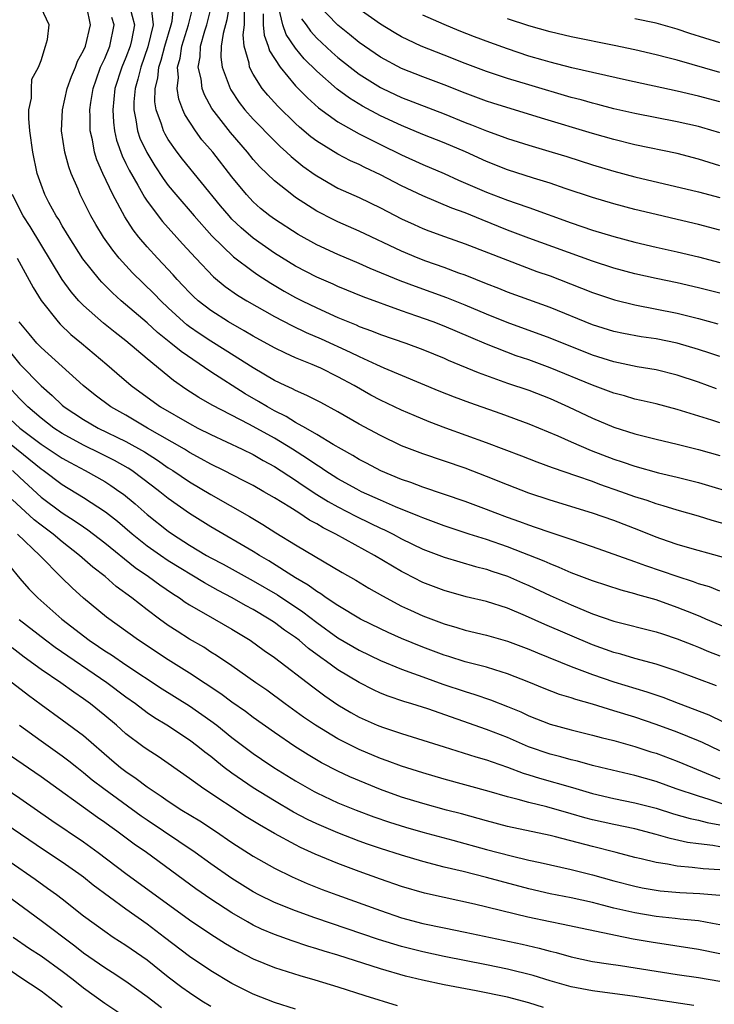
# Model space of a CAD drawing. Units: inches. Extents: x 2634000 to 2635426, y 1449000 to 1452000.
# Drawn here: x 2635101 to 2635166, y 1449985 to 1450077 of the extents above; entities that cross this region are included whole.
import ezdxf

# ---------------------------------------------------------------- set-up
doc = ezdxf.new("R2010")
doc.units = ezdxf.units.IN
doc.header["$MEASUREMENT"] = 0
doc.layers.add('LD26341449_2ft', color=249, linetype='Continuous')

msp = doc.modelspace()

# ---------------------------------------------------------------- linework, layer by layer
at = {"layer": 'LD26341449_2ft'}
for points, elevation in [([(2635167, 1450039.489), (2635166.268, 1450039.732), (2635163, 1450040.747), (2635161, 1450041.267), (2635159.602, 1450041.601), (2635159, 1450041.726), (2635158.02, 1450042.02), (2635157, 1450042.291), (2635155, 1450043.053), (2635151, 1450044.69), (2635149, 1450045.414), (2635147.818, 1450045.818), (2635145, 1450046.908), (2635143.519, 1450047.519), (2635141, 1450048.598), (2635139.972, 1450049), (2635138.441, 1450049.559), (2635137, 1450050.055), (2635133.375, 1450051.375), (2635131, 1450052.335), (2635130.545, 1450052.545), (2635129, 1450053.207), (2635127, 1450054.256), (2635125, 1450055.487), (2635123, 1450056.882), (2635121.858, 1450057.858), (2635121, 1450058.7), (2635120.723, 1450059), (2635119.934, 1450059.934), (2635116.342, 1450064.342), (2635115.838, 1450065), (2635115, 1450066.199), (2635114.7, 1450066.7), (2635114.55, 1450067), (2635114.36, 1450067.64), (2635113.852, 1450069), (2635113.737, 1450069.737), (2635113.757, 1450071), (2635114.022, 1450071.978), (2635114.109, 1450073), (2635114.339, 1450073.661), (2635114.674, 1450075), (2635115.274, 1450077), (2635115.355, 1450077.355), (2635115.524, 1450079)], 11060), ([(2635166.691, 1450042.691), (2635165, 1450043.316), (2635163, 1450043.99), (2635161, 1450044.477), (2635159.229, 1450044.77), (2635157, 1450045.226), (2635155, 1450045.865), (2635151, 1450047.455), (2635146.95, 1450048.95), (2635145, 1450049.743), (2635143, 1450050.58), (2635141.271, 1450051.271), (2635138.326, 1450052.325), (2635136.876, 1450052.876), (2635134.048, 1450054.048), (2635133, 1450054.522), (2635131, 1450055.362), (2635129, 1450056.272), (2635127.237, 1450057.237), (2635125, 1450058.677), (2635124.569, 1450059), (2635123.705, 1450059.705), (2635123, 1450060.321), (2635122.367, 1450061), (2635121, 1450062.683), (2635119.193, 1450065), (2635118.174, 1450066.174), (2635117.555, 1450067), (2635116.563, 1450068.563), (2635116.374, 1450069), (2635115.994, 1450069.994), (2635115.843, 1450071), (2635115.96, 1450072.04), (2635115.877, 1450073), (2635116.131, 1450073.868), (2635116.289, 1450075), (2635116.918, 1450077), (2635117.398, 1450079)], 11058), ([(2635167, 1450045.73), (2635166.066, 1450046.067), (2635165, 1450046.409), (2635162.991, 1450046.991), (2635161, 1450047.396), (2635159.598, 1450047.598), (2635157.912, 1450047.912), (2635157, 1450048.106), (2635155, 1450048.74), (2635151, 1450050.345), (2635147, 1450051.812), (2635146.162, 1450052.162), (2635145, 1450052.604), (2635143, 1450053.397), (2635142.394, 1450053.606), (2635141, 1450054.124), (2635139.271, 1450054.729), (2635138.565, 1450055), (2635137, 1450055.666), (2635133, 1450057.552), (2635131, 1450058.425), (2635130.609, 1450058.609), (2635129, 1450059.451), (2635127, 1450060.742), (2635126.639, 1450061), (2635125, 1450062.299), (2635123.628, 1450063.628), (2635123, 1450064.321), (2635122.453, 1450065), (2635120.849, 1450066.849), (2635119.113, 1450069.113), (2635118.408, 1450070.408), (2635118.2, 1450071), (2635118.095, 1450071.905), (2635117.83, 1450073), (2635118.01, 1450073.99), (2635118.034, 1450075), (2635118.429, 1450076.429), (2635118.617, 1450077), (2635119.121, 1450079)], 11056), ([(2635120.765, 1450079), (2635120.52, 1450077.48), (2635120.167, 1450076.167), (2635119.988, 1450075), (2635119.96, 1450073.96), (2635120.084, 1450073), (2635120.739, 1450071.261), (2635120.819, 1450071), (2635120.881, 1450070.881), (2635121.683, 1450069.683), (2635122.215, 1450069), (2635123, 1450068.101), (2635125, 1450066.056), (2635125.533, 1450065.533), (2635126.148, 1450065), (2635126.581, 1450064.581), (2635127.688, 1450063.688), (2635128.855, 1450062.855), (2635129, 1450062.759), (2635131, 1450061.622), (2635133, 1450060.712), (2635135, 1450059.757), (2635137, 1450058.729), (2635138.174, 1450058.174), (2635139, 1450057.806), (2635139.577, 1450057.577), (2635141.046, 1450057.046), (2635143, 1450056.368), (2635147, 1450054.807), (2635149.765, 1450053.765), (2635151, 1450053.333), (2635151.876, 1450053), (2635155, 1450051.769), (2635157.087, 1450051.087), (2635159, 1450050.626), (2635163, 1450049.815), (2635165, 1450049.334), (2635166.833, 1450048.833)], 11054), ([(2635167, 1450063.719), (2635165, 1450064.35), (2635163, 1450064.87), (2635159, 1450065.702), (2635157, 1450066.194), (2635155, 1450066.757), (2635150.191, 1450068.191), (2635145.605, 1450069.606), (2635145, 1450069.801), (2635143, 1450070.548), (2635141, 1450071.341), (2635139, 1450072.089), (2635137, 1450072.882), (2635135, 1450073.944), (2635133, 1450075.336), (2635132.098, 1450076.098), (2635130.981, 1450076.981), (2635129, 1450079.001)], 11044), ([(2635167, 1450023.637), (2635166.023, 1450024.024), (2635165, 1450024.324), (2635164.515, 1450024.514), (2635163, 1450024.999), (2635161.521, 1450025.522), (2635160.018, 1450026.018), (2635159, 1450026.4), (2635155, 1450027.807), (2635153, 1450028.497), (2635151, 1450029.157), (2635149.641, 1450029.641), (2635149, 1450029.839), (2635148.161, 1450030.161), (2635147, 1450030.564), (2635145.813, 1450031), (2635145, 1450031.324), (2635143, 1450032.062), (2635139, 1450033.433), (2635137.867, 1450033.867), (2635137, 1450034.157), (2635135.034, 1450034.966), (2635133.689, 1450035.689), (2635133, 1450036.038), (2635132.406, 1450036.406), (2635131.318, 1450037), (2635130.56, 1450037.44), (2635129, 1450038.395), (2635127.963, 1450039), (2635127, 1450039.537), (2635126.101, 1450040.101), (2635125, 1450040.637), (2635124.351, 1450041), (2635123.512, 1450041.512), (2635122.234, 1450042.235), (2635119, 1450044.288), (2635116.202, 1450046.202), (2635115.249, 1450047), (2635113.991, 1450047.991), (2635113, 1450048.91), (2635110.564, 1450051), (2635109.733, 1450051.732), (2635108.745, 1450052.745), (2635108.524, 1450053), (2635106.953, 1450054.953), (2635105.638, 1450057), (2635105.409, 1450057.409), (2635105, 1450058.069), (2635104.661, 1450058.661), (2635104.435, 1450059), (2635103.741, 1450060.258), (2635103.346, 1450061), (2635103, 1450061.945), (2635102.645, 1450063), (2635102.225, 1450065), (2635101.935, 1450067), (2635101.83, 1450068.17), (2635101.85, 1450069), (2635102.098, 1450070.098), (2635102.093, 1450071), (2635102.123, 1450071.877), (2635102.751, 1450073), (2635103, 1450073.651), (2635103.408, 1450075), (2635103.611, 1450075.611), (2635103.767, 1450077), (2635103, 1450078.602)], 11070), ([(2635168.482, 1450026.482), (2635164.394, 1450027.607), (2635163, 1450028.025), (2635161.438, 1450028.562), (2635161, 1450028.719), (2635159.368, 1450029.368), (2635157, 1450030.281), (2635155, 1450030.99), (2635151, 1450032.201), (2635149, 1450032.862), (2635147, 1450033.636), (2635145, 1450034.449), (2635143, 1450035.212), (2635139, 1450036.554), (2635137, 1450037.329), (2635135, 1450038.284), (2635133, 1450039.358), (2635131, 1450040.523), (2635129.394, 1450041.393), (2635128.078, 1450042.078), (2635127, 1450042.526), (2635126.701, 1450042.701), (2635126.024, 1450043), (2635125, 1450043.488), (2635123, 1450044.663), (2635120.351, 1450046.351), (2635119, 1450047.187), (2635117.911, 1450047.911), (2635117, 1450048.544), (2635116.738, 1450048.737), (2635116.434, 1450049), (2635115, 1450050.327), (2635114.289, 1450051), (2635113.661, 1450051.661), (2635111.636, 1450053.636), (2635110.377, 1450055), (2635109.76, 1450055.76), (2635108.873, 1450057), (2635108.172, 1450058.172), (2635107.701, 1450059), (2635106.696, 1450061), (2635106.486, 1450061.514), (2635105.828, 1450063), (2635105.607, 1450063.607), (2635105.236, 1450065), (2635104.931, 1450067), (2635105.007, 1450069), (2635105.474, 1450071), (2635105.868, 1450072.132), (2635106.231, 1450073), (2635106.425, 1450073.575), (2635107, 1450074.578), (2635107.181, 1450075), (2635107.653, 1450077), (2635107.309, 1450078.692)], 11068), ([(2635111.377, 1450078.623), (2635111.801, 1450077), (2635111.523, 1450075.523), (2635111.398, 1450075), (2635111, 1450073.92), (2635110.613, 1450073), (2635109.969, 1450071), (2635109.757, 1450069), (2635109.823, 1450067.823), (2635109.937, 1450067), (2635110.122, 1450066.122), (2635110.644, 1450064.644), (2635111, 1450063.931), (2635111.294, 1450063.294), (2635112.124, 1450061.876), (2635112.747, 1450060.747), (2635113, 1450060.389), (2635114.453, 1450058.453), (2635116.35, 1450056.35), (2635117.593, 1450055), (2635119.254, 1450053.254), (2635120.354, 1450052.354), (2635121.533, 1450051.533), (2635122.412, 1450051), (2635125, 1450049.513), (2635126.655, 1450048.655), (2635128.012, 1450048.012), (2635129.41, 1450047.41), (2635132.158, 1450046.157), (2635133, 1450045.732), (2635134.642, 1450045), (2635135.317, 1450044.683), (2635140.52, 1450042.52), (2635141.943, 1450041.943), (2635143.395, 1450041.395), (2635146.357, 1450040.358), (2635149, 1450039.403), (2635151.742, 1450038.258), (2635153, 1450037.689), (2635154.885, 1450036.885), (2635157, 1450036.077), (2635157.815, 1450035.815), (2635159, 1450035.392), (2635161.219, 1450034.781), (2635163, 1450034.373), (2635165, 1450033.877), (2635169, 1450032.676)], 11064), ([(2635113.389, 1450078.611), (2635113.583, 1450077), (2635113.078, 1450074.921), (2635112.396, 1450073), (2635112.128, 1450071.872), (2635111.858, 1450071), (2635111.747, 1450069.747), (2635111.735, 1450069), (2635111.949, 1450068.051), (2635112.101, 1450067), (2635112.322, 1450066.322), (2635112.959, 1450064.959), (2635113.718, 1450063.718), (2635114.518, 1450062.518), (2635115, 1450061.865), (2635115.702, 1450061), (2635117.422, 1450059), (2635119.108, 1450057.108), (2635121.134, 1450055.134), (2635123, 1450053.747), (2635123.442, 1450053.442), (2635124.658, 1450052.657), (2635125.914, 1450051.914), (2635127, 1450051.313), (2635127.611, 1450051), (2635129, 1450050.318), (2635131, 1450049.412), (2635132.715, 1450048.716), (2635133, 1450048.582), (2635134.168, 1450048.168), (2635135, 1450047.828), (2635137.397, 1450047), (2635139, 1450046.403), (2635141, 1450045.578), (2635141.398, 1450045.399), (2635144.219, 1450044.219), (2635147, 1450043.238), (2635149, 1450042.558), (2635151, 1450041.789), (2635152.745, 1450041), (2635155, 1450039.922), (2635157, 1450039.098), (2635159, 1450038.457), (2635161, 1450037.947), (2635163, 1450037.478), (2635165, 1450036.978), (2635167, 1450036.428)], 11062), ([(2635167, 1450051.701), (2635165, 1450052.22), (2635163, 1450052.687), (2635161, 1450053.103), (2635159, 1450053.539), (2635157, 1450054.077), (2635155, 1450054.73), (2635149, 1450056.906), (2635147, 1450057.663), (2635144.612, 1450058.612), (2635143, 1450059.273), (2635141.732, 1450059.732), (2635139, 1450060.875), (2635137, 1450061.831), (2635135, 1450062.87), (2635133.548, 1450063.548), (2635133, 1450063.83), (2635132.192, 1450064.192), (2635131, 1450064.802), (2635129, 1450066.021), (2635128.443, 1450066.443), (2635127.359, 1450067.359), (2635127, 1450067.688), (2635125.32, 1450069.32), (2635124.37, 1450070.37), (2635123.863, 1450071), (2635123, 1450072.362), (2635122.669, 1450073), (2635122.613, 1450073.387), (2635122.15, 1450075), (2635122.058, 1450076.058), (2635122.182, 1450077), (2635122.182, 1450078.182)], 11052), ([(2635123.956, 1450078.044), (2635123.956, 1450077), (2635124.024, 1450076.024), (2635124.426, 1450075), (2635124.557, 1450074.557), (2635125.54, 1450073), (2635127, 1450071.247), (2635128.111, 1450070.111), (2635129.17, 1450069.171), (2635131, 1450067.847), (2635132.505, 1450067), (2635133, 1450066.738), (2635135, 1450065.734), (2635137, 1450064.756), (2635139, 1450063.836), (2635141, 1450062.986), (2635142.374, 1450062.374), (2635145, 1450061.239), (2635147, 1450060.476), (2635147.818, 1450060.182), (2635149, 1450059.783), (2635153, 1450058.337), (2635154.009, 1450058.009), (2635155, 1450057.662), (2635157, 1450057.059), (2635159, 1450056.513), (2635161, 1450056.044), (2635163, 1450055.618), (2635165, 1450055.149), (2635167, 1450054.611)], 11050), ([(2635167, 1450057.644), (2635165, 1450058.195), (2635163, 1450058.665), (2635161, 1450059.11), (2635159, 1450059.6), (2635157, 1450060.132), (2635155, 1450060.712), (2635152.426, 1450061.573), (2635151, 1450062.074), (2635149.445, 1450062.555), (2635147, 1450063.338), (2635145, 1450064.129), (2635143.026, 1450065.026), (2635141, 1450065.871), (2635139, 1450066.671), (2635137, 1450067.502), (2635135, 1450068.439), (2635133.325, 1450069.325), (2635132.075, 1450070.075), (2635130.933, 1450070.933), (2635129, 1450072.634), (2635127.809, 1450073.809), (2635127, 1450074.791), (2635126.103, 1450076.103), (2635125.802, 1450077), (2635125.413, 1450078.587)], 11048), ([(2635167, 1450066.824), (2635165.323, 1450067.323), (2635165, 1450067.408), (2635163, 1450067.865), (2635159, 1450068.637), (2635157, 1450069.094), (2635155.494, 1450069.494), (2635155, 1450069.61), (2635153.925, 1450069.925), (2635153, 1450070.161), (2635149, 1450071.33), (2635147, 1450071.948), (2635145, 1450072.616), (2635143, 1450073.354), (2635141, 1450074.125), (2635138.839, 1450075), (2635137.58, 1450075.58), (2635137, 1450075.879), (2635136.286, 1450076.286), (2635135, 1450077.064), (2635133, 1450078.479)], 11042), ([(2635167.862, 1450029.862), (2635166.298, 1450030.298), (2635165, 1450030.688), (2635163, 1450031.261), (2635161.675, 1450031.675), (2635161, 1450031.855), (2635160.161, 1450032.161), (2635159, 1450032.522), (2635157.681, 1450033), (2635155.687, 1450033.687), (2635155, 1450033.947), (2635153.535, 1450034.465), (2635151.238, 1450035.238), (2635149.779, 1450035.779), (2635148.344, 1450036.344), (2635145, 1450037.619), (2635141.169, 1450039), (2635139.591, 1450039.591), (2635138.171, 1450040.171), (2635137, 1450040.672), (2635135, 1450041.629), (2635134.108, 1450042.108), (2635132.532, 1450043), (2635131, 1450043.826), (2635129.37, 1450044.63), (2635129, 1450044.808), (2635128.552, 1450045), (2635127, 1450045.631), (2635126.046, 1450046.046), (2635125, 1450046.554), (2635123, 1450047.654), (2635122.165, 1450048.165), (2635120.689, 1450049), (2635119, 1450050.069), (2635117.803, 1450051), (2635117.382, 1450051.382), (2635117, 1450051.761), (2635116.41, 1450052.41), (2635115.841, 1450053), (2635115.449, 1450053.449), (2635114.487, 1450054.487), (2635113.976, 1450055), (2635113, 1450056.075), (2635112.222, 1450057), (2635111.685, 1450057.685), (2635110.906, 1450058.906), (2635109.761, 1450061), (2635108.812, 1450063), (2635108.27, 1450064.27), (2635108.048, 1450065), (2635107.846, 1450066.154), (2635107.643, 1450067), (2635107.633, 1450068.366), (2635107.592, 1450069), (2635107.685, 1450069.685), (2635107.902, 1450071), (2635108.18, 1450071.82), (2635108.612, 1450073), (2635109, 1450073.836), (2635109.476, 1450075), (2635109.882, 1450077), (2635109.686, 1450077.686)], 11066), ([(2635127.561, 1450077.561), (2635127.985, 1450077), (2635128.401, 1450076.401), (2635129, 1450075.758), (2635130.43, 1450074.43), (2635131, 1450073.927), (2635132.14, 1450073), (2635133, 1450072.338), (2635135, 1450071.099), (2635135.203, 1450071), (2635137, 1450070.161), (2635141, 1450068.605), (2635143, 1450067.792), (2635143.58, 1450067.58), (2635145, 1450067.007), (2635146.486, 1450066.486), (2635147, 1450066.281), (2635149, 1450065.645), (2635151.201, 1450065), (2635152.578, 1450064.578), (2635155, 1450063.803), (2635157, 1450063.209), (2635159, 1450062.678), (2635165, 1450061.267), (2635167, 1450060.717)], 11046), ([(2635167, 1450069.744), (2635165, 1450070.263), (2635163, 1450070.734), (2635158.22, 1450071.78), (2635153.056, 1450072.944), (2635151, 1450073.466), (2635150.341, 1450073.659), (2635149, 1450074.06), (2635147, 1450074.726), (2635145.32, 1450075.32), (2635143.863, 1450075.863), (2635142.43, 1450076.43), (2635141, 1450077.025), (2635139, 1450077.92)], 11040), ([(2635167, 1450072.52), (2635163, 1450073.657), (2635162.1, 1450073.9), (2635161, 1450074.176), (2635159, 1450074.633), (2635157.042, 1450075.043), (2635153, 1450075.853), (2635151, 1450076.326), (2635149, 1450076.906), (2635147, 1450077.57)], 11038), ([(2635167, 1450075.289), (2635164.186, 1450076.186), (2635163, 1450076.583), (2635161, 1450077.147), (2635159, 1450077.58)], 11036), ([(2635168.023, 1450020.023), (2635165.696, 1450021), (2635165.219, 1450021.219), (2635164.513, 1450021.487), (2635163, 1450022.101), (2635161, 1450022.799), (2635159.278, 1450023.278), (2635159, 1450023.372), (2635157.713, 1450023.713), (2635155, 1450024.604), (2635153, 1450025.365), (2635151.868, 1450025.868), (2635151, 1450026.188), (2635150.446, 1450026.446), (2635147, 1450027.795), (2635145, 1450028.491), (2635143.368, 1450029), (2635141, 1450029.771), (2635139, 1450030.526), (2635138.678, 1450030.678), (2635136.41, 1450031.59), (2635135, 1450032.194), (2635133.214, 1450033), (2635132.768, 1450033.232), (2635131, 1450034.218), (2635129.756, 1450035), (2635129.309, 1450035.309), (2635129, 1450035.489), (2635128.112, 1450036.112), (2635126.707, 1450037), (2635125, 1450038.04), (2635122.655, 1450039.345), (2635119.146, 1450041.146), (2635117.875, 1450041.875), (2635116.663, 1450042.663), (2635115.48, 1450043.48), (2635113, 1450045.522), (2635111, 1450047.221), (2635109.997, 1450047.997), (2635108.885, 1450048.884), (2635107, 1450050.547), (2635106.563, 1450051), (2635105.841, 1450051.841), (2635104.998, 1450052.997), (2635101.98, 1450057.98), (2635101.321, 1450059), (2635101, 1450059.598), (2635100.29, 1450061)], 11072), ([(2635100.759, 1450055), (2635102.242, 1450052.242), (2635103.01, 1450051.01), (2635104.607, 1450049), (2635104.796, 1450048.796), (2635105.818, 1450047.818), (2635106.821, 1450047), (2635109.206, 1450045), (2635110.158, 1450044.158), (2635111.507, 1450043), (2635113, 1450041.905), (2635114.274, 1450041), (2635117, 1450039.424), (2635117.797, 1450039), (2635119, 1450038.386), (2635121.965, 1450037), (2635123, 1450036.494), (2635123.938, 1450035.938), (2635125, 1450035.366), (2635127, 1450034.073), (2635127.635, 1450033.635), (2635129, 1450032.747), (2635130.073, 1450032.073), (2635131, 1450031.565), (2635132.687, 1450030.687), (2635134.044, 1450030.045), (2635135, 1450029.573), (2635135.399, 1450029.4), (2635136.2, 1450029), (2635137, 1450028.568), (2635139, 1450027.583), (2635141, 1450026.816), (2635143.959, 1450025.959), (2635145, 1450025.708), (2635145.52, 1450025.52), (2635147, 1450025.051), (2635148.417, 1450024.416), (2635149, 1450024.171), (2635151, 1450023.226), (2635153, 1450022.33), (2635155, 1450021.502), (2635157, 1450020.805), (2635161, 1450019.803), (2635161.596, 1450019.596), (2635163, 1450019.147), (2635164.524, 1450018.524), (2635165, 1450018.347), (2635165.936, 1450017.935), (2635167, 1450017.534)], 11074), ([(2635166.69, 1450014.69), (2635163, 1450016.087), (2635161, 1450016.763), (2635159, 1450017.295), (2635157.679, 1450017.679), (2635157, 1450017.847), (2635155, 1450018.564), (2635150.493, 1450020.493), (2635148.682, 1450021.318), (2635147, 1450022.017), (2635145, 1450022.645), (2635143.103, 1450023.103), (2635141, 1450023.692), (2635139, 1450024.457), (2635137.312, 1450025.311), (2635137, 1450025.477), (2635134.443, 1450027), (2635130.809, 1450029), (2635129.599, 1450029.598), (2635129, 1450029.971), (2635128.326, 1450030.326), (2635127.32, 1450031), (2635126.463, 1450031.537), (2635125, 1450032.431), (2635124.02, 1450033), (2635123, 1450033.575), (2635122.066, 1450034.066), (2635120.238, 1450035), (2635119, 1450035.605), (2635118.112, 1450036.112), (2635117, 1450036.703), (2635116.521, 1450037), (2635113.032, 1450039), (2635111, 1450040.202), (2635109.59, 1450041), (2635108.107, 1450042.107), (2635106.967, 1450043), (2635103, 1450046.578), (2635102.593, 1450047), (2635101.864, 1450047.864), (2635100.938, 1450049)], 11076), ([(2635100.109, 1450046.109), (2635101, 1450045.029), (2635103, 1450042.973), (2635104.056, 1450042.056), (2635105, 1450041.146), (2635105.175, 1450041), (2635107, 1450039.8), (2635108.386, 1450039), (2635111, 1450037.723), (2635112.744, 1450036.744), (2635113.976, 1450035.976), (2635115, 1450035.265), (2635115.42, 1450035), (2635117, 1450033.921), (2635119, 1450032.726), (2635122.667, 1450030.667), (2635123.921, 1450029.922), (2635125.14, 1450029.14), (2635127, 1450027.997), (2635131.393, 1450025.393), (2635132.672, 1450024.673), (2635133.915, 1450023.915), (2635135.187, 1450023.187), (2635137, 1450022.223), (2635137.826, 1450021.826), (2635139, 1450021.295), (2635141, 1450020.543), (2635142.201, 1450020.201), (2635143, 1450019.952), (2635145, 1450019.468), (2635147, 1450018.9), (2635149, 1450018.157), (2635149.811, 1450017.811), (2635153, 1450016.526), (2635153.741, 1450016.259), (2635155, 1450015.763), (2635157, 1450015.08), (2635160.139, 1450014.139), (2635161.629, 1450013.629), (2635163.082, 1450013.082), (2635165.966, 1450011.966), (2635167.321, 1450011.321)], 11078), ([(2635167, 1450008.575), (2635165.368, 1450009.368), (2635165, 1450009.53), (2635163, 1450010.334), (2635161, 1450011.069), (2635159, 1450011.741), (2635157, 1450012.365), (2635156.5, 1450012.5), (2635155, 1450012.983), (2635153.419, 1450013.419), (2635153, 1450013.572), (2635151.9, 1450013.9), (2635150.46, 1450014.46), (2635149, 1450015.065), (2635147, 1450015.851), (2635145.802, 1450016.199), (2635145, 1450016.454), (2635143, 1450016.964), (2635141.458, 1450017.458), (2635141, 1450017.59), (2635139, 1450018.336), (2635137, 1450019.156), (2635135.725, 1450019.725), (2635135, 1450020.069), (2635133.13, 1450021), (2635131, 1450022.263), (2635129.893, 1450023), (2635129.376, 1450023.376), (2635129, 1450023.584), (2635128.196, 1450024.196), (2635127, 1450024.889), (2635124.484, 1450026.484), (2635123.587, 1450027), (2635123, 1450027.372), (2635119, 1450029.696), (2635117, 1450030.947), (2635115, 1450032.354), (2635114.211, 1450033), (2635113.523, 1450033.523), (2635111.545, 1450035), (2635111.215, 1450035.215), (2635109.937, 1450035.937), (2635108.612, 1450036.612), (2635107, 1450037.397), (2635105, 1450038.483), (2635104.206, 1450039), (2635103, 1450039.921), (2635101.747, 1450041), (2635101.383, 1450041.384), (2635101, 1450041.751), (2635099.84, 1450043)], 11080), ([(2635098.808, 1450041), (2635101.008, 1450039), (2635103, 1450037.483), (2635105, 1450036.163), (2635105.746, 1450035.746), (2635107.165, 1450035), (2635109, 1450033.951), (2635109.587, 1450033.587), (2635110.442, 1450033), (2635110.767, 1450032.767), (2635111.862, 1450031.862), (2635113, 1450030.859), (2635115, 1450029.269), (2635115.387, 1450029), (2635117, 1450027.972), (2635118.614, 1450027), (2635119, 1450026.778), (2635120.162, 1450026.162), (2635123, 1450024.609), (2635125.283, 1450023.283), (2635127.676, 1450021.676), (2635129, 1450020.66), (2635131, 1450019.24), (2635133, 1450018.052), (2635135, 1450017.103), (2635137, 1450016.279), (2635138.119, 1450015.881), (2635139, 1450015.542), (2635140.875, 1450014.875), (2635143, 1450014.161), (2635143.9, 1450013.9), (2635145.39, 1450013.389), (2635147, 1450012.762), (2635148.242, 1450012.242), (2635149, 1450011.888), (2635151, 1450011.087), (2635153, 1450010.551), (2635155, 1450010.072), (2635155.833, 1450009.834), (2635157, 1450009.544), (2635159, 1450008.99), (2635160.499, 1450008.499), (2635161, 1450008.349), (2635163, 1450007.603), (2635165.361, 1450006.639), (2635167, 1450005.934)], 11082), ([(2635169, 1450002.994), (2635165.995, 1450004.005), (2635165, 1450004.293), (2635162.895, 1450005), (2635161, 1450005.676), (2635159, 1450006.246), (2635155.797, 1450007), (2635155, 1450007.202), (2635153.593, 1450007.593), (2635153, 1450007.722), (2635152.007, 1450008.007), (2635151, 1450008.254), (2635148.971, 1450008.971), (2635147, 1450009.833), (2635145, 1450010.599), (2635139.476, 1450012.524), (2635137.973, 1450013), (2635137.222, 1450013.221), (2635135.732, 1450013.733), (2635135, 1450014.029), (2635134.336, 1450014.336), (2635133, 1450015.01), (2635131, 1450016.218), (2635129.931, 1450017), (2635129.378, 1450017.378), (2635128.227, 1450018.227), (2635127.326, 1450019), (2635127, 1450019.25), (2635125.961, 1450019.961), (2635125, 1450020.688), (2635124.52, 1450021), (2635123, 1450021.893), (2635122.282, 1450022.282), (2635121.024, 1450023), (2635119.695, 1450023.695), (2635118.403, 1450024.403), (2635115, 1450026.5), (2635114.247, 1450027), (2635113, 1450027.878), (2635111.601, 1450029), (2635110.203, 1450030.203), (2635109.081, 1450031.08), (2635107, 1450032.436), (2635105, 1450033.65), (2635103.191, 1450035), (2635103, 1450035.127), (2635099, 1450038.356)], 11084), ([(2635100.292, 1450035), (2635101, 1450034.324), (2635103, 1450032.49), (2635105, 1450030.998), (2635106.228, 1450030.228), (2635107, 1450029.683), (2635107.412, 1450029.411), (2635109, 1450028.189), (2635111.86, 1450025.86), (2635113.137, 1450025), (2635114.215, 1450024.215), (2635115.405, 1450023.406), (2635116.06, 1450023), (2635116.603, 1450022.603), (2635117, 1450022.354), (2635119.367, 1450021), (2635121, 1450020.04), (2635122.713, 1450019), (2635124.044, 1450018.044), (2635125, 1450017.383), (2635128.614, 1450014.614), (2635129.762, 1450013.762), (2635131, 1450012.924), (2635132.208, 1450012.208), (2635133, 1450011.765), (2635134.69, 1450011), (2635135.205, 1450010.796), (2635137, 1450010.198), (2635141, 1450008.97), (2635144.012, 1450008.012), (2635145, 1450007.732), (2635145.53, 1450007.53), (2635147, 1450007.046), (2635148.471, 1450006.472), (2635149, 1450006.322), (2635149.991, 1450005.991), (2635153.125, 1450005.125), (2635155, 1450004.569), (2635157, 1450004.097), (2635159, 1450003.687), (2635161, 1450003.169), (2635162.656, 1450002.656), (2635164.206, 1450002.206), (2635165, 1450002.038), (2635165.813, 1450001.813), (2635167, 1450001.603)], 11086), ([(2635167, 1449999.533), (2635166.349, 1449999.652), (2635165, 1449999.803), (2635163.955, 1449999.955), (2635162.321, 1450000.321), (2635161, 1450000.701), (2635159, 1450001.214), (2635157, 1450001.631), (2635155, 1450002.081), (2635154.274, 1450002.274), (2635153, 1450002.654), (2635150.693, 1450003.307), (2635149, 1450003.707), (2635148.006, 1450003.993), (2635147, 1450004.234), (2635145.253, 1450004.747), (2635141, 1450005.922), (2635139, 1450006.493), (2635137, 1450007.121), (2635135.641, 1450007.641), (2635135, 1450007.856), (2635133, 1450008.7), (2635131, 1450009.72), (2635128.871, 1450011), (2635127.761, 1450011.761), (2635126.035, 1450013), (2635124.286, 1450014.286), (2635123.239, 1450015), (2635121, 1450016.58), (2635119.553, 1450017.554), (2635119, 1450017.892), (2635118.334, 1450018.334), (2635117, 1450019.105), (2635115.844, 1450019.844), (2635115, 1450020.403), (2635114.172, 1450021), (2635113, 1450021.88), (2635111.563, 1450023), (2635110.075, 1450024.075), (2635109.032, 1450025), (2635107.881, 1450025.882), (2635106.627, 1450027), (2635105, 1450028.263), (2635104.143, 1450029), (2635103, 1450029.849), (2635102.36, 1450030.36), (2635100.265, 1450032.265)], 11088), ([(2635167, 1449997.362), (2635165.453, 1449997.453), (2635164.407, 1449997.594), (2635163, 1449997.719), (2635162.087, 1449997.913), (2635161, 1449998.069), (2635159.583, 1449998.417), (2635159, 1449998.541), (2635157.23, 1449999), (2635155, 1449999.552), (2635151.526, 1450000.474), (2635151, 1450000.598), (2635147, 1450001.444), (2635145, 1450001.977), (2635144.211, 1450002.211), (2635142.642, 1450002.641), (2635141.242, 1450003), (2635139, 1450003.606), (2635137, 1450004.221), (2635135, 1450004.949), (2635132.13, 1450006.13), (2635131, 1450006.66), (2635129.459, 1450007.459), (2635128.199, 1450008.199), (2635126.921, 1450009), (2635125, 1450010.308), (2635123, 1450011.736), (2635122.278, 1450012.278), (2635121, 1450013.173), (2635119.953, 1450013.953), (2635117, 1450015.888), (2635115, 1450017.158), (2635112.195, 1450019), (2635109.164, 1450021.164), (2635107, 1450022.978), (2635105.935, 1450023.935), (2635104.917, 1450024.917), (2635102.887, 1450027), (2635100.776, 1450029)], 11090), ([(2635100.017, 1450026.017), (2635101, 1450024.82), (2635101.847, 1450023.847), (2635102.684, 1450023), (2635104.966, 1450021), (2635107.535, 1450019), (2635108.42, 1450018.42), (2635109, 1450018.012), (2635109.628, 1450017.628), (2635111, 1450016.684), (2635114.424, 1450014.425), (2635117, 1450012.813), (2635119, 1450011.42), (2635119.563, 1450011), (2635121, 1450009.85), (2635123, 1450008.337), (2635123.787, 1450007.787), (2635124.957, 1450007), (2635127, 1450005.739), (2635128.746, 1450004.746), (2635129, 1450004.612), (2635131, 1450003.692), (2635132.72, 1450003), (2635134.368, 1450002.368), (2635135.845, 1450001.845), (2635137.371, 1450001.371), (2635139, 1450000.915), (2635141.834, 1450000.166), (2635145, 1449999.293), (2635147.328, 1449998.672), (2635149, 1449998.279), (2635150.059, 1449998.059), (2635153, 1449997.395), (2635155, 1449996.894), (2635157, 1449996.338), (2635159, 1449995.812), (2635159.677, 1449995.677), (2635161, 1449995.45), (2635161.395, 1449995.395), (2635163.237, 1449995.237), (2635165.127, 1449995.127), (2635167, 1449994.969)], 11092), ([(2635167, 1449992.173), (2635166.323, 1449992.323), (2635165, 1449992.544), (2635163.28, 1449992.72), (2635162.791, 1449992.791), (2635161, 1449992.981), (2635159, 1449993.309), (2635157, 1449993.768), (2635155.951, 1449994.05), (2635155, 1449994.282), (2635153, 1449994.724), (2635151, 1449995.11), (2635149, 1449995.569), (2635146.285, 1449996.285), (2635145, 1449996.64), (2635142.805, 1449997.195), (2635141, 1449997.622), (2635139, 1449998.143), (2635137, 1449998.737), (2635135, 1449999.372), (2635133.784, 1449999.784), (2635133, 1450000.068), (2635131, 1450000.841), (2635129, 1450001.699), (2635128.118, 1450002.118), (2635126.804, 1450002.804), (2635125, 1450003.853), (2635123, 1450005.085), (2635121, 1450006.466), (2635120.282, 1450007), (2635119.561, 1450007.56), (2635119, 1450008.033), (2635118.451, 1450008.451), (2635117.783, 1450009), (2635117, 1450009.593), (2635114.847, 1450011), (2635113.693, 1450011.692), (2635113, 1450012.164), (2635111.902, 1450013), (2635111, 1450013.643), (2635109.197, 1450015), (2635104.325, 1450018.325), (2635103.425, 1450019), (2635100.937, 1450020.937)], 11094), ([(2635167, 1449989.459), (2635165, 1449989.857), (2635160.535, 1449990.535), (2635158.836, 1449990.836), (2635157.165, 1449991.165), (2635156.729, 1449991.27), (2635153.856, 1449991.856), (2635152.224, 1449992.224), (2635151, 1449992.464), (2635148.917, 1449992.918), (2635143.868, 1449994.132), (2635141, 1449994.747), (2635139.16, 1449995.16), (2635137, 1449995.797), (2635135, 1449996.485), (2635133, 1449997.199), (2635131, 1449997.947), (2635128.848, 1449998.848), (2635127.474, 1449999.474), (2635127, 1449999.715), (2635125, 1450000.787), (2635123.59, 1450001.591), (2635122.354, 1450002.354), (2635118.34, 1450005), (2635117, 1450005.979), (2635115, 1450007.389), (2635114.034, 1450008.034), (2635113, 1450008.694), (2635112.582, 1450009), (2635111, 1450010.195), (2635110.098, 1450011), (2635109, 1450011.92), (2635107.662, 1450013), (2635107, 1450013.49), (2635106.096, 1450014.096), (2635104.859, 1450015), (2635103, 1450016.249), (2635101.411, 1450017.411), (2635100.274, 1450018.273)], 11096), ([(2635097, 1450017.492), (2635101.818, 1450013.818), (2635103, 1450012.95), (2635105, 1450011.514), (2635107, 1450010.024), (2635109.688, 1450007.688), (2635110.501, 1450007), (2635111, 1450006.618), (2635111.974, 1450005.974), (2635113, 1450005.176), (2635114.317, 1450004.317), (2635115, 1450003.823), (2635116.268, 1450003), (2635117.971, 1450001.971), (2635119.45, 1450001), (2635121, 1449999.946), (2635123, 1449998.656), (2635125, 1449997.517), (2635126.691, 1449996.691), (2635128.085, 1449996.085), (2635129.516, 1449995.515), (2635130.894, 1449995), (2635135, 1449993.523), (2635137, 1449992.852), (2635139, 1449992.318), (2635141, 1449991.892), (2635143, 1449991.494), (2635148.356, 1449990.356), (2635149.98, 1449989.98), (2635151, 1449989.698), (2635151.567, 1449989.567), (2635153, 1449989.164), (2635155, 1449988.738), (2635156.499, 1449988.499), (2635157.653, 1449988.347), (2635163, 1449987.505), (2635165, 1449987.219), (2635167, 1449986.87)], 11098), ([(2635164.564, 1449984.564), (2635161, 1449985.115), (2635159, 1449985.423), (2635155, 1449985.956), (2635153, 1449986.349), (2635151, 1449986.902), (2635149.395, 1449987.394), (2635147, 1449987.997), (2635145, 1449988.427), (2635141, 1449989.205), (2635139, 1449989.63), (2635137, 1449990.144), (2635134.809, 1449990.809), (2635128.831, 1449992.831), (2635127, 1449993.49), (2635125, 1449994.293), (2635123.54, 1449995), (2635123, 1449995.283), (2635121, 1449996.534), (2635119, 1449997.942), (2635117.547, 1449999), (2635113, 1450002.033), (2635112.43, 1450002.43), (2635108.915, 1450005), (2635107.831, 1450005.831), (2635107, 1450006.519), (2635106.376, 1450007), (2635105.619, 1450007.619), (2635105, 1450008.085), (2635103, 1450009.485), (2635100.962, 1450010.961)], 11100), ([(2635150.391, 1449984.391), (2635149, 1449984.824), (2635147, 1449985.355), (2635144.028, 1449985.972), (2635141, 1449986.538), (2635138.969, 1449986.969), (2635137.359, 1449987.359), (2635135, 1449988.038), (2635131, 1449989.322), (2635129.701, 1449989.701), (2635129, 1449989.934), (2635128.171, 1449990.171), (2635126.665, 1449990.664), (2635125, 1449991.264), (2635123.788, 1449991.788), (2635123, 1449992.162), (2635122.454, 1449992.453), (2635121, 1449993.312), (2635119, 1449994.6), (2635117.586, 1449995.586), (2635112.937, 1449999), (2635111.782, 1449999.782), (2635110.157, 1450001), (2635109.476, 1450001.476), (2635109, 1450001.837), (2635108.311, 1450002.31), (2635103, 1450006.124), (2635100.113, 1450008.113)], 11102), ([(2635099, 1450005.462), (2635101, 1450004.118), (2635104.018, 1450002.018), (2635107, 1450000.002), (2635108.385, 1449999), (2635111, 1449997.035), (2635117, 1449992.642), (2635119, 1449991.295), (2635120.408, 1449990.408), (2635121.667, 1449989.667), (2635123, 1449988.986), (2635125, 1449988.156), (2635127.397, 1449987.397), (2635128.823, 1449987), (2635131, 1449986.335), (2635133.521, 1449985.521), (2635136.593, 1449984.593)], 11104), ([(2635127, 1449984.238), (2635125, 1449984.875), (2635123, 1449985.647), (2635121, 1449986.657), (2635119, 1449987.847), (2635117, 1449989.201), (2635114.652, 1449991), (2635113, 1449992.237), (2635111, 1449993.653), (2635107.923, 1449995.923), (2635107, 1449996.661), (2635106.548, 1449997), (2635105, 1449998.086), (2635103.244, 1449999.244), (2635099.666, 1450001.665)], 11106), ([(2635119, 1449984.481), (2635118.165, 1449985), (2635117, 1449985.758), (2635116.284, 1449986.284), (2635115, 1449987.262), (2635113, 1449988.861), (2635111, 1449990.244), (2635109.811, 1449991), (2635109, 1449991.541), (2635107.004, 1449993), (2635105, 1449994.59), (2635104.455, 1449995), (2635103.617, 1449995.617), (2635102.443, 1449996.442), (2635100.079, 1449998.079)], 11108), ([(2635114.355, 1449984.355), (2635113, 1449985.409), (2635111, 1449986.843), (2635109.69, 1449987.69), (2635109, 1449988.116), (2635107, 1449989.517), (2635106.173, 1449990.172), (2635103, 1449992.562), (2635099.686, 1449995)], 11110), ([(2635111, 1449983.439), (2635109, 1449984.757), (2635107, 1449986.215), (2635106.03, 1449987), (2635105, 1449987.799), (2635103, 1449989.22), (2635101.916, 1449989.916), (2635100.361, 1449991)], 11112), ([(2635105, 1449984.399), (2635104.233, 1449985), (2635103, 1449985.917), (2635101, 1449987.241), (2635099.97, 1449987.97)], 11114)]:
    msp.add_lwpolyline(points, dxfattribs=dict(at, elevation=elevation))

doc.saveas('drawing.dxf')
